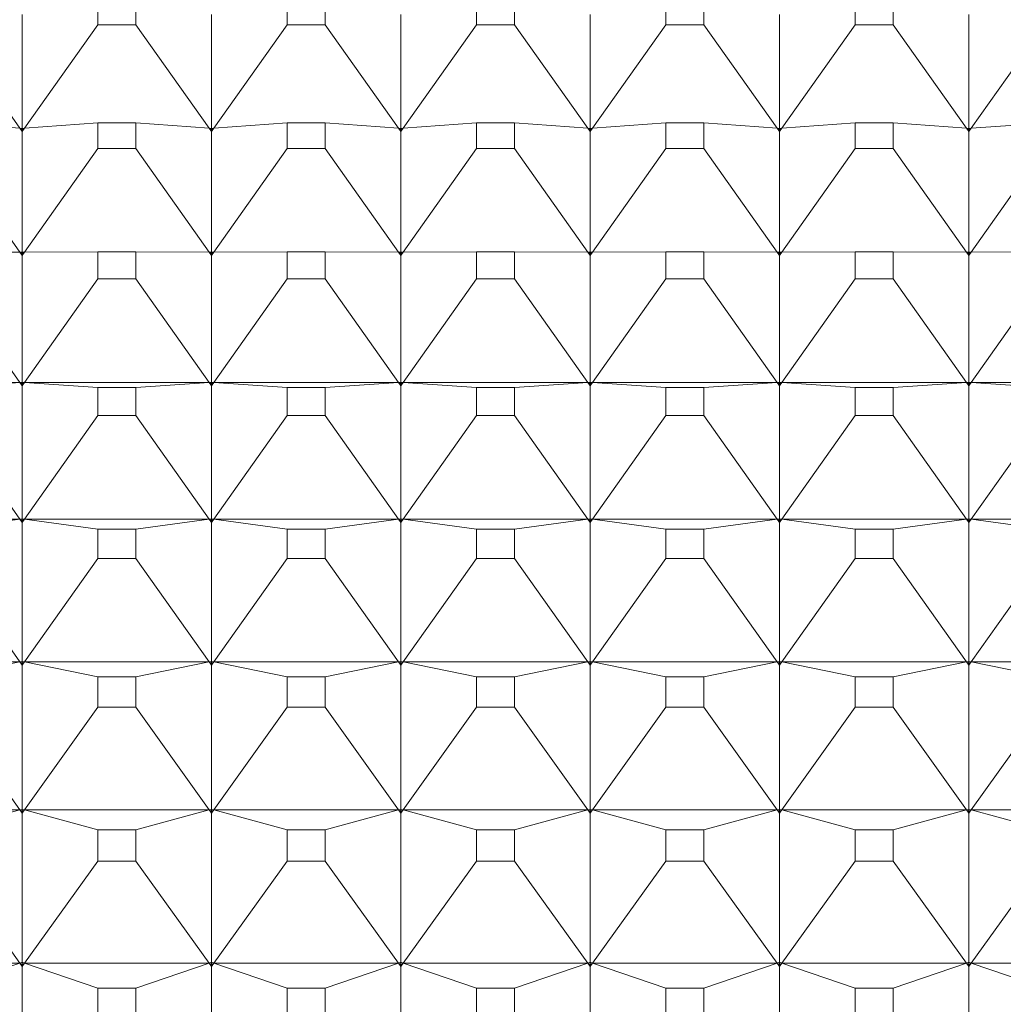
# Model space of a CAD drawing. Units: millimetres. Extents: x 230.1 to 320.1, y 71.9 to 165.3.
# Drawn here: x 246.7 to 247, y 86.9 to 87.2 of the extents above; entities that cross this region are included whole.
import ezdxf

# ---------------------------------------------------------------- set-up
doc = ezdxf.new("R2010")
doc.units = ezdxf.units.MM
doc.header["$PDSIZE"] = -1
doc.layers.add('COTAS', color=253, linetype='Continuous')
doc.layers.add('cuerpo', color=7, linetype='Continuous', lineweight=5)
doc.styles.add('ARIAL', font='arial.ttf')
doc.dimstyles.new('RS (E1.20)', dxfattribs={"dimtxt": 1.5, "dimasz": 0.7, "dimexe": 0.5, "dimexo": 1, "dimgap": 1, "dimtad": 0, "dimtih": 1, "dimtoh": 1, "dimdec": 0, "dimlfac": 20, "dimtxsty": 'ARIAL', "dimcen": 0, "dimclrd": 256, "dimclre": 256, "dimclrt": 256, "dimadec": 0, "dimazin": 0, "dimtfac": 1, "dimtdec": 0, "dimtofl": 0, "dimtmove": 0, "dimatfit": 3, "dimfxl": 1, "dimlwd": -1, "dimlwe": -1, "dimarcsym": 0})

# ---------------------------------------------------------------- blocks, each defined once
blk = doc.blocks.new('*D60')
at = {"layer": 'COTAS', "transparency": 16777216}
for p, q in [((247.69301, 139.53439), (239.92254, 139.53439)), ((240.42254, 138.83439), (240.42254, 119.66377)), ((240.42254, 87.11494), (240.42254, 108.98198)), ((247.30071, 86.41494), (239.92254, 86.41494))]:
    blk.add_line(p, q, dxfattribs=at)
for points in [[(240.30588, 138.83439), (240.53921, 138.83439), (240.42254, 139.53439)], [(240.30588, 87.11494), (240.53921, 87.11494), (240.42254, 86.41494)]]:
    blk.add_solid(points, dxfattribs=at)
at = {"layer": 'Defpoints', "color": 0, "transparency": 16777216}
for p in [(240.42254, 139.53439), (248.69301, 139.53439), (248.30071, 86.41494)]:
    blk.add_point(p, dxfattribs=at)
at = {"layer": 'COTAS', "transparency": 16777216, "insert": (240.42254, 114.32288), "char_height": 1.5, "attachment_point": 5, "rotation": 90, "style": 'ARIAL'}
blk.add_mtext('674-1307', dxfattribs=at)

msp = doc.modelspace()

# ---------------------------------------------------------------- linework, layer by layer
at = {"layer": 'cuerpo'}
for p, q in [((246.73253, 87.20693), (246.73253, 87.20057)), ((246.74257, 87.20057), (246.74257, 87.20693)), ((246.78253, 87.20693), (246.78253, 87.20057)), ((246.79257, 87.20057), (246.79257, 87.20693)), ((246.83253, 87.20693), (246.83253, 87.20057)), ((246.84257, 87.20057), (246.84257, 87.20693)), ((246.88253, 87.20693), (246.88253, 87.20057)), ((246.89257, 87.20057), (246.89257, 87.20693)), ((246.93253, 87.20693), (246.93253, 87.20057)), ((246.94257, 87.20057), (246.94257, 87.20693)), ((246.71255, 87.20332), (246.71255, 87.17325)), ((246.76255, 87.20332), (246.76255, 87.17325)), ((246.81255, 87.20332), (246.81255, 87.17325)), ((246.86255, 87.20332), (246.86255, 87.17325)), ((246.91255, 87.20332), (246.91255, 87.17325)), ((246.96255, 87.20332), (246.96255, 87.17325)), ((246.69257, 87.20057), (246.71194, 87.1733)), ((246.73253, 87.20057), (246.71316, 87.1733)), ((246.73253, 87.20057), (246.74257, 87.20057)), ((246.74257, 87.20057), (246.76194, 87.1733)), ((246.78253, 87.20057), (246.76316, 87.1733)), ((246.78253, 87.20057), (246.79257, 87.20057)), ((246.79257, 87.20057), (246.81194, 87.1733)), ((246.83253, 87.20057), (246.81316, 87.1733)), ((246.83253, 87.20057), (246.84257, 87.20057)), ((246.84257, 87.20057), (246.86194, 87.1733)), ((246.88253, 87.20057), (246.86316, 87.1733)), ((246.88253, 87.20057), (246.89257, 87.20057)), ((246.89257, 87.20057), (246.91194, 87.1733)), ((246.93253, 87.20057), (246.91316, 87.1733)), ((246.93253, 87.20057), (246.94257, 87.20057)), ((246.94257, 87.20057), (246.96194, 87.1733)), ((246.98253, 87.20057), (246.96316, 87.1733)), ((246.69257, 87.17467), (246.71194, 87.1733)), ((246.73253, 87.17467), (246.71316, 87.1733)), ((246.73253, 87.17467), (246.73253, 87.16794)), ((246.74257, 87.17467), (246.73253, 87.17467)), ((246.74257, 87.16794), (246.74257, 87.17467)), ((246.74257, 87.17467), (246.76194, 87.1733)), ((246.78253, 87.17467), (246.76316, 87.1733)), ((246.78253, 87.17467), (246.78253, 87.16794)), ((246.79257, 87.17467), (246.78253, 87.17467)), ((246.79257, 87.16794), (246.79257, 87.17467)), ((246.79257, 87.17467), (246.81194, 87.1733)), ((246.83253, 87.17467), (246.81316, 87.1733)), ((246.83253, 87.17467), (246.83253, 87.16794)), ((246.84257, 87.17467), (246.83253, 87.17467)), ((246.84257, 87.16794), (246.84257, 87.17467)), ((246.84257, 87.17467), (246.86194, 87.1733)), ((246.88253, 87.17467), (246.86316, 87.1733)), ((246.88253, 87.17467), (246.88253, 87.16794)), ((246.89257, 87.17467), (246.88253, 87.17467)), ((246.89257, 87.16794), (246.89257, 87.17467)), ((246.89257, 87.17467), (246.91194, 87.1733)), ((246.93253, 87.17467), (246.91316, 87.1733)), ((246.93253, 87.17467), (246.93253, 87.16794)), ((246.94257, 87.17467), (246.93253, 87.17467)), ((246.94257, 87.16794), (246.94257, 87.17467)), ((246.94257, 87.17467), (246.96194, 87.1733)), ((246.98253, 87.17467), (246.96316, 87.1733)), ((246.71194, 87.1733), (246.71255, 87.17239)), ((246.71194, 87.1733), (246.71255, 87.17244)), ((246.71255, 87.17283), (246.71194, 87.1733)), ((246.71194, 87.1733), (246.71255, 87.17325)), ((246.71255, 87.17239), (246.71316, 87.1733)), ((246.71316, 87.1733), (246.71255, 87.17244)), ((246.71316, 87.1733), (246.71255, 87.17283)), ((246.71316, 87.1733), (246.71255, 87.17325)), ((246.71255, 87.17325), (246.71255, 87.17283)), ((246.71255, 87.17283), (246.71255, 87.17244)), ((246.71255, 87.17239), (246.71255, 87.14057)), ((246.76194, 87.1733), (246.76255, 87.17239)), ((246.76194, 87.1733), (246.76255, 87.17244)), ((246.76255, 87.17283), (246.76194, 87.1733)), ((246.76194, 87.1733), (246.76255, 87.17325)), ((246.76255, 87.17239), (246.76316, 87.1733)), ((246.76316, 87.1733), (246.76255, 87.17244)), ((246.76316, 87.1733), (246.76255, 87.17283)), ((246.76316, 87.1733), (246.76255, 87.17325)), ((246.76255, 87.17325), (246.76255, 87.17283)), ((246.76255, 87.17283), (246.76255, 87.17244)), ((246.76255, 87.17239), (246.76255, 87.14057)), ((246.81194, 87.1733), (246.81255, 87.17239)), ((246.81194, 87.1733), (246.81255, 87.17244)), ((246.81255, 87.17283), (246.81194, 87.1733)), ((246.81194, 87.1733), (246.81255, 87.17325)), ((246.81255, 87.17239), (246.81316, 87.1733)), ((246.81316, 87.1733), (246.81255, 87.17244)), ((246.81316, 87.1733), (246.81255, 87.17283)), ((246.81316, 87.1733), (246.81255, 87.17325)), ((246.81255, 87.17325), (246.81255, 87.17283)), ((246.81255, 87.17283), (246.81255, 87.17244)), ((246.81255, 87.17239), (246.81255, 87.14057)), ((246.86194, 87.1733), (246.86255, 87.17239)), ((246.86194, 87.1733), (246.86255, 87.17244)), ((246.86255, 87.17283), (246.86194, 87.1733)), ((246.86194, 87.1733), (246.86255, 87.17325)), ((246.86255, 87.17239), (246.86316, 87.1733)), ((246.86316, 87.1733), (246.86255, 87.17244)), ((246.86316, 87.1733), (246.86255, 87.17283)), ((246.86316, 87.1733), (246.86255, 87.17325)), ((246.86255, 87.17325), (246.86255, 87.17283)), ((246.86255, 87.17283), (246.86255, 87.17244)), ((246.86255, 87.17239), (246.86255, 87.14057)), ((246.91194, 87.1733), (246.91255, 87.17239)), ((246.91194, 87.1733), (246.91255, 87.17244)), ((246.91255, 87.17283), (246.91194, 87.1733)), ((246.91194, 87.1733), (246.91255, 87.17325)), ((246.91255, 87.17239), (246.91316, 87.1733)), ((246.91316, 87.1733), (246.91255, 87.17244)), ((246.91316, 87.1733), (246.91255, 87.17283)), ((246.91316, 87.1733), (246.91255, 87.17325)), ((246.91255, 87.17325), (246.91255, 87.17283)), ((246.91255, 87.17283), (246.91255, 87.17244)), ((246.91255, 87.17239), (246.91255, 87.14057)), ((246.96194, 87.1733), (246.96255, 87.17239)), ((246.96194, 87.1733), (246.96255, 87.17244)), ((246.96255, 87.17283), (246.96194, 87.1733)), ((246.96194, 87.1733), (246.96255, 87.17325)), ((246.96255, 87.17239), (246.96316, 87.1733)), ((246.96316, 87.1733), (246.96255, 87.17244)), ((246.96316, 87.1733), (246.96255, 87.17283)), ((246.96316, 87.1733), (246.96255, 87.17325)), ((246.96255, 87.17325), (246.96255, 87.17283)), ((246.96255, 87.17283), (246.96255, 87.17244)), ((246.96255, 87.17239), (246.96255, 87.14057)), ((246.69257, 87.16794), (246.71194, 87.14057)), ((246.73253, 87.16794), (246.71316, 87.14057)), ((246.73253, 87.16794), (246.74257, 87.16794)), ((246.74257, 87.16794), (246.76194, 87.14057)), ((246.78253, 87.16794), (246.76316, 87.14057)), ((246.78253, 87.16794), (246.79257, 87.16794)), ((246.79257, 87.16794), (246.81194, 87.14057)), ((246.83253, 87.16794), (246.81316, 87.14057)), ((246.83253, 87.16794), (246.84257, 87.16794)), ((246.84257, 87.16794), (246.86194, 87.14057)), ((246.88253, 87.16794), (246.86316, 87.14057)), ((246.88253, 87.16794), (246.89257, 87.16794)), ((246.89257, 87.16794), (246.91194, 87.14057)), ((246.93253, 87.16794), (246.91316, 87.14057)), ((246.93253, 87.16794), (246.94257, 87.16794)), ((246.94257, 87.16794), (246.96194, 87.14057)), ((246.98253, 87.16794), (246.96316, 87.14057)), ((246.69257, 87.14061), (246.71194, 87.14057)), ((246.71194, 87.14057), (246.71255, 87.13966)), ((246.71194, 87.14057), (246.71255, 87.13971)), ((246.71255, 87.14013), (246.71194, 87.14057)), ((246.71194, 87.14057), (246.71255, 87.14057)), ((246.71255, 87.13966), (246.71316, 87.14057)), ((246.71316, 87.14057), (246.71255, 87.13971)), ((246.71316, 87.14057), (246.71255, 87.14013)), ((246.71255, 87.14057), (246.71255, 87.14013)), ((246.71316, 87.14057), (246.71255, 87.14057)), ((246.71255, 87.14013), (246.71255, 87.13971)), ((246.71255, 87.13966), (246.71255, 87.10617)), ((246.73253, 87.14061), (246.71316, 87.14057)), ((246.73253, 87.14061), (246.73253, 87.13353)), ((246.74257, 87.14061), (246.73253, 87.14061)), ((246.74257, 87.13353), (246.74257, 87.14061)), ((246.74257, 87.14061), (246.76194, 87.14057)), ((246.76194, 87.14057), (246.76255, 87.13966)), ((246.76194, 87.14057), (246.76255, 87.13971)), ((246.76255, 87.14013), (246.76194, 87.14057)), ((246.76194, 87.14057), (246.76255, 87.14057)), ((246.76255, 87.13966), (246.76316, 87.14057)), ((246.76316, 87.14057), (246.76255, 87.13971)), ((246.76316, 87.14057), (246.76255, 87.14013)), ((246.76255, 87.14057), (246.76255, 87.14013)), ((246.76316, 87.14057), (246.76255, 87.14057)), ((246.76255, 87.14013), (246.76255, 87.13971)), ((246.76255, 87.13966), (246.76255, 87.10617)), ((246.78253, 87.14061), (246.76316, 87.14057)), ((246.78253, 87.14061), (246.78253, 87.13353)), ((246.79257, 87.14061), (246.78253, 87.14061)), ((246.79257, 87.13353), (246.79257, 87.14061)), ((246.79257, 87.14061), (246.81194, 87.14057)), ((246.81194, 87.14057), (246.81255, 87.13966)), ((246.81194, 87.14057), (246.81255, 87.13971)), ((246.81255, 87.14013), (246.81194, 87.14057)), ((246.81194, 87.14057), (246.81255, 87.14057)), ((246.81255, 87.13966), (246.81316, 87.14057)), ((246.81316, 87.14057), (246.81255, 87.13971)), ((246.81316, 87.14057), (246.81255, 87.14013)), ((246.81255, 87.14057), (246.81255, 87.14013)), ((246.81316, 87.14057), (246.81255, 87.14057)), ((246.81255, 87.14013), (246.81255, 87.13971)), ((246.81255, 87.13966), (246.81255, 87.10617)), ((246.83253, 87.14061), (246.81316, 87.14057)), ((246.83253, 87.14061), (246.83253, 87.13353)), ((246.84257, 87.14061), (246.83253, 87.14061)), ((246.84257, 87.13353), (246.84257, 87.14061)), ((246.84257, 87.14061), (246.86194, 87.14057)), ((246.86194, 87.14057), (246.86255, 87.13966)), ((246.86194, 87.14057), (246.86255, 87.13971)), ((246.86255, 87.14013), (246.86194, 87.14057)), ((246.86194, 87.14057), (246.86255, 87.14057)), ((246.86255, 87.13966), (246.86316, 87.14057)), ((246.86316, 87.14057), (246.86255, 87.13971)), ((246.86316, 87.14057), (246.86255, 87.14013)), ((246.86255, 87.14057), (246.86255, 87.14013)), ((246.86316, 87.14057), (246.86255, 87.14057)), ((246.86255, 87.14013), (246.86255, 87.13971)), ((246.86255, 87.13966), (246.86255, 87.10617)), ((246.88253, 87.14061), (246.86316, 87.14057)), ((246.88253, 87.14061), (246.88253, 87.13353)), ((246.89257, 87.14061), (246.88253, 87.14061)), ((246.89257, 87.13353), (246.89257, 87.14061)), ((246.89257, 87.14061), (246.91194, 87.14057)), ((246.91194, 87.14057), (246.91255, 87.13966)), ((246.91194, 87.14057), (246.91255, 87.13971)), ((246.91255, 87.14013), (246.91194, 87.14057)), ((246.91194, 87.14057), (246.91255, 87.14057)), ((246.91255, 87.13966), (246.91316, 87.14057)), ((246.91316, 87.14057), (246.91255, 87.13971)), ((246.91316, 87.14057), (246.91255, 87.14013)), ((246.91255, 87.14057), (246.91255, 87.14013)), ((246.91316, 87.14057), (246.91255, 87.14057)), ((246.91255, 87.14013), (246.91255, 87.13971)), ((246.91255, 87.13966), (246.91255, 87.10617)), ((246.93253, 87.14061), (246.91316, 87.14057)), ((246.93253, 87.14061), (246.93253, 87.13353)), ((246.94257, 87.14061), (246.93253, 87.14061)), ((246.94257, 87.13353), (246.94257, 87.14061)), ((246.94257, 87.14061), (246.96194, 87.14057)), ((246.96194, 87.14057), (246.96255, 87.13966)), ((246.96194, 87.14057), (246.96255, 87.13971)), ((246.96255, 87.14013), (246.96194, 87.14057)), ((246.96194, 87.14057), (246.96255, 87.14057)), ((246.96255, 87.13966), (246.96316, 87.14057)), ((246.96316, 87.14057), (246.96255, 87.13971)), ((246.96316, 87.14057), (246.96255, 87.14013)), ((246.96255, 87.14057), (246.96255, 87.14013)), ((246.96316, 87.14057), (246.96255, 87.14057)), ((246.96255, 87.14013), (246.96255, 87.13971)), ((246.96255, 87.13966), (246.96255, 87.10617)), ((246.98253, 87.14061), (246.96316, 87.14057)), ((246.69257, 87.13353), (246.71194, 87.10612)), ((246.73253, 87.13353), (246.71316, 87.10612)), ((246.73253, 87.13353), (246.74257, 87.13353)), ((246.74257, 87.13353), (246.76194, 87.10612)), ((246.78253, 87.13353), (246.76316, 87.10612)), ((246.78253, 87.13353), (246.79257, 87.13353)), ((246.79257, 87.13353), (246.81194, 87.10612)), ((246.83253, 87.13353), (246.81316, 87.10612)), ((246.83253, 87.13353), (246.84257, 87.13353)), ((246.84257, 87.13353), (246.86194, 87.10612)), ((246.88253, 87.13353), (246.86316, 87.10612)), ((246.88253, 87.13353), (246.89257, 87.13353)), ((246.89257, 87.13353), (246.91194, 87.10612)), ((246.93253, 87.13353), (246.91316, 87.10612)), ((246.93253, 87.13353), (246.94257, 87.13353)), ((246.94257, 87.13353), (246.96194, 87.10612)), ((246.98253, 87.13353), (246.96316, 87.10612)), ((246.66316, 87.10612), (246.71194, 87.10612)), ((246.69257, 87.10483), (246.71194, 87.10612)), ((246.71194, 87.10612), (246.71255, 87.10617)), ((246.71194, 87.10612), (246.71255, 87.10616)), ((246.71194, 87.10612), (246.71255, 87.10521)), ((246.71194, 87.10612), (246.71255, 87.10526)), ((246.71255, 87.1057), (246.71194, 87.10612)), ((246.71255, 87.10617), (246.71316, 87.10612)), ((246.71255, 87.10616), (246.71255, 87.1057)), ((246.71316, 87.10612), (246.71255, 87.10616)), ((246.71255, 87.10521), (246.71316, 87.10612)), ((246.71316, 87.10612), (246.71255, 87.10526)), ((246.71316, 87.10612), (246.71255, 87.1057)), ((246.71255, 87.1057), (246.71255, 87.10526)), ((246.71255, 87.10521), (246.71255, 87.07012)), ((246.73253, 87.10483), (246.71316, 87.10612)), ((246.71316, 87.10612), (246.76194, 87.10612)), ((246.73253, 87.10483), (246.73253, 87.0974)), ((246.74257, 87.10483), (246.73253, 87.10483)), ((246.74257, 87.10483), (246.76194, 87.10612)), ((246.74257, 87.0974), (246.74257, 87.10483)), ((246.76194, 87.10612), (246.76255, 87.10617)), ((246.76194, 87.10612), (246.76255, 87.10616)), ((246.76194, 87.10612), (246.76255, 87.10521)), ((246.76194, 87.10612), (246.76255, 87.10526)), ((246.76255, 87.1057), (246.76194, 87.10612)), ((246.76255, 87.10617), (246.76316, 87.10612)), ((246.76255, 87.10616), (246.76255, 87.1057)), ((246.76316, 87.10612), (246.76255, 87.10616)), ((246.76255, 87.10521), (246.76316, 87.10612)), ((246.76316, 87.10612), (246.76255, 87.10526)), ((246.76316, 87.10612), (246.76255, 87.1057)), ((246.76255, 87.1057), (246.76255, 87.10526)), ((246.76255, 87.10521), (246.76255, 87.07012)), ((246.78253, 87.10483), (246.76316, 87.10612)), ((246.76316, 87.10612), (246.81194, 87.10612)), ((246.78253, 87.10483), (246.78253, 87.0974)), ((246.79257, 87.10483), (246.78253, 87.10483)), ((246.79257, 87.10483), (246.81194, 87.10612)), ((246.79257, 87.0974), (246.79257, 87.10483)), ((246.81194, 87.10612), (246.81255, 87.10617)), ((246.81194, 87.10612), (246.81255, 87.10616)), ((246.81194, 87.10612), (246.81255, 87.10521)), ((246.81194, 87.10612), (246.81255, 87.10526)), ((246.81255, 87.1057), (246.81194, 87.10612)), ((246.81255, 87.10617), (246.81316, 87.10612)), ((246.81255, 87.10616), (246.81255, 87.1057)), ((246.81316, 87.10612), (246.81255, 87.10616)), ((246.81255, 87.10521), (246.81316, 87.10612)), ((246.81316, 87.10612), (246.81255, 87.10526)), ((246.81316, 87.10612), (246.81255, 87.1057)), ((246.81255, 87.1057), (246.81255, 87.10526)), ((246.81255, 87.10521), (246.81255, 87.07012)), ((246.83253, 87.10483), (246.81316, 87.10612)), ((246.81316, 87.10612), (246.86194, 87.10612)), ((246.83253, 87.10483), (246.83253, 87.0974)), ((246.84257, 87.10483), (246.83253, 87.10483)), ((246.84257, 87.10483), (246.86194, 87.10612)), ((246.84257, 87.0974), (246.84257, 87.10483)), ((246.86194, 87.10612), (246.86255, 87.10617)), ((246.86194, 87.10612), (246.86255, 87.10616)), ((246.86194, 87.10612), (246.86255, 87.10521)), ((246.86194, 87.10612), (246.86255, 87.10526)), ((246.86255, 87.1057), (246.86194, 87.10612)), ((246.86255, 87.10617), (246.86316, 87.10612)), ((246.86255, 87.10616), (246.86255, 87.1057)), ((246.86316, 87.10612), (246.86255, 87.10616)), ((246.86255, 87.10521), (246.86316, 87.10612)), ((246.86316, 87.10612), (246.86255, 87.10526)), ((246.86316, 87.10612), (246.86255, 87.1057)), ((246.86255, 87.1057), (246.86255, 87.10526)), ((246.86255, 87.10521), (246.86255, 87.07012)), ((246.88253, 87.10483), (246.86316, 87.10612)), ((246.86316, 87.10612), (246.91194, 87.10612)), ((246.88253, 87.10483), (246.88253, 87.0974)), ((246.89257, 87.10483), (246.88253, 87.10483)), ((246.89257, 87.10483), (246.91194, 87.10612)), ((246.89257, 87.0974), (246.89257, 87.10483)), ((246.91194, 87.10612), (246.91255, 87.10617)), ((246.91194, 87.10612), (246.91255, 87.10616)), ((246.91194, 87.10612), (246.91255, 87.10521)), ((246.91194, 87.10612), (246.91255, 87.10526)), ((246.91255, 87.1057), (246.91194, 87.10612)), ((246.91255, 87.10617), (246.91316, 87.10612)), ((246.91255, 87.10616), (246.91255, 87.1057)), ((246.91316, 87.10612), (246.91255, 87.10616)), ((246.91255, 87.10521), (246.91316, 87.10612)), ((246.91316, 87.10612), (246.91255, 87.10526)), ((246.91316, 87.10612), (246.91255, 87.1057)), ((246.91255, 87.1057), (246.91255, 87.10526)), ((246.91255, 87.10521), (246.91255, 87.07012)), ((246.93253, 87.10483), (246.91316, 87.10612)), ((246.91316, 87.10612), (246.96194, 87.10612)), ((246.93253, 87.10483), (246.93253, 87.0974)), ((246.94257, 87.10483), (246.93253, 87.10483)), ((246.94257, 87.10483), (246.96194, 87.10612)), ((246.94257, 87.0974), (246.94257, 87.10483)), ((246.96194, 87.10612), (246.96255, 87.10617)), ((246.96194, 87.10612), (246.96255, 87.10616)), ((246.96194, 87.10612), (246.96255, 87.10521)), ((246.96194, 87.10612), (246.96255, 87.10526)), ((246.96255, 87.1057), (246.96194, 87.10612)), ((246.96255, 87.10617), (246.96316, 87.10612)), ((246.96255, 87.10616), (246.96255, 87.1057)), ((246.96316, 87.10612), (246.96255, 87.10616)), ((246.96255, 87.10521), (246.96316, 87.10612)), ((246.96316, 87.10612), (246.96255, 87.10526)), ((246.96316, 87.10612), (246.96255, 87.1057)), ((246.96255, 87.1057), (246.96255, 87.10526)), ((246.96255, 87.10521), (246.96255, 87.07012)), ((246.98253, 87.10483), (246.96316, 87.10612)), ((246.96316, 87.10612), (247.01194, 87.10612)), ((246.69257, 87.0974), (246.71194, 87.07003)), ((246.73253, 87.0974), (246.71316, 87.07003)), ((246.73253, 87.0974), (246.74257, 87.0974)), ((246.74257, 87.0974), (246.76194, 87.07003)), ((246.78253, 87.0974), (246.76316, 87.07003)), ((246.78253, 87.0974), (246.79257, 87.0974)), ((246.79257, 87.0974), (246.81194, 87.07003)), ((246.83253, 87.0974), (246.81316, 87.07003)), ((246.83253, 87.0974), (246.84257, 87.0974)), ((246.84257, 87.0974), (246.86194, 87.07003)), ((246.88253, 87.0974), (246.86316, 87.07003)), ((246.88253, 87.0974), (246.89257, 87.0974)), ((246.89257, 87.0974), (246.91194, 87.07003)), ((246.93253, 87.0974), (246.91316, 87.07003)), ((246.93253, 87.0974), (246.94257, 87.0974)), ((246.94257, 87.0974), (246.96194, 87.07003)), ((246.98253, 87.0974), (246.96316, 87.07003)), ((246.66316, 87.07003), (246.71194, 87.07003)), ((246.69257, 87.06741), (246.71194, 87.07003)), ((246.71194, 87.07003), (246.71255, 87.07012)), ((246.71194, 87.07003), (246.71255, 87.07012)), ((246.71194, 87.07003), (246.71255, 87.06912)), ((246.71194, 87.07003), (246.71255, 87.06917)), ((246.71255, 87.06963), (246.71194, 87.07003)), ((246.71255, 87.07012), (246.71316, 87.07003)), ((246.71255, 87.07012), (246.71255, 87.06963)), ((246.71316, 87.07003), (246.71255, 87.07012)), ((246.71255, 87.06912), (246.71316, 87.07003)), ((246.71316, 87.07003), (246.71255, 87.06917)), ((246.71316, 87.07003), (246.71255, 87.06963)), ((246.71255, 87.06963), (246.71255, 87.06917)), ((246.71255, 87.06912), (246.71255, 87.03252)), ((246.73253, 87.06741), (246.71316, 87.07003)), ((246.71316, 87.07003), (246.76194, 87.07003)), ((246.74257, 87.06741), (246.76194, 87.07003)), ((246.76194, 87.07003), (246.76255, 87.07012)), ((246.76194, 87.07003), (246.76255, 87.07012)), ((246.76194, 87.07003), (246.76255, 87.06912)), ((246.76194, 87.07003), (246.76255, 87.06917)), ((246.76255, 87.06963), (246.76194, 87.07003)), ((246.76255, 87.07012), (246.76316, 87.07003)), ((246.76255, 87.07012), (246.76255, 87.06963)), ((246.76316, 87.07003), (246.76255, 87.07012)), ((246.76255, 87.06912), (246.76316, 87.07003)), ((246.76316, 87.07003), (246.76255, 87.06917)), ((246.76316, 87.07003), (246.76255, 87.06963)), ((246.76255, 87.06963), (246.76255, 87.06917)), ((246.76255, 87.06912), (246.76255, 87.03252)), ((246.78253, 87.06741), (246.76316, 87.07003)), ((246.76316, 87.07003), (246.81194, 87.07003)), ((246.79257, 87.06741), (246.81194, 87.07003)), ((246.81194, 87.07003), (246.81255, 87.07012)), ((246.81194, 87.07003), (246.81255, 87.07012)), ((246.81194, 87.07003), (246.81255, 87.06912)), ((246.81194, 87.07003), (246.81255, 87.06917)), ((246.81255, 87.06963), (246.81194, 87.07003)), ((246.81255, 87.07012), (246.81316, 87.07003)), ((246.81255, 87.07012), (246.81255, 87.06963)), ((246.81316, 87.07003), (246.81255, 87.07012)), ((246.81255, 87.06912), (246.81316, 87.07003)), ((246.81316, 87.07003), (246.81255, 87.06917)), ((246.81316, 87.07003), (246.81255, 87.06963)), ((246.81255, 87.06963), (246.81255, 87.06917)), ((246.81255, 87.06912), (246.81255, 87.03252)), ((246.83253, 87.06741), (246.81316, 87.07003)), ((246.81316, 87.07003), (246.86194, 87.07003)), ((246.84257, 87.06741), (246.86194, 87.07003)), ((246.86194, 87.07003), (246.86255, 87.07012)), ((246.86194, 87.07003), (246.86255, 87.07012)), ((246.86194, 87.07003), (246.86255, 87.06912)), ((246.86194, 87.07003), (246.86255, 87.06917)), ((246.86255, 87.06963), (246.86194, 87.07003)), ((246.86255, 87.07012), (246.86316, 87.07003)), ((246.86255, 87.07012), (246.86255, 87.06963)), ((246.86316, 87.07003), (246.86255, 87.07012)), ((246.86255, 87.06912), (246.86316, 87.07003)), ((246.86316, 87.07003), (246.86255, 87.06917)), ((246.86316, 87.07003), (246.86255, 87.06963)), ((246.86255, 87.06963), (246.86255, 87.06917)), ((246.86255, 87.06912), (246.86255, 87.03252)), ((246.88253, 87.06741), (246.86316, 87.07003)), ((246.86316, 87.07003), (246.91194, 87.07003)), ((246.89257, 87.06741), (246.91194, 87.07003)), ((246.91194, 87.07003), (246.91255, 87.07012)), ((246.91194, 87.07003), (246.91255, 87.07012)), ((246.91194, 87.07003), (246.91255, 87.06912)), ((246.91194, 87.07003), (246.91255, 87.06917)), ((246.91255, 87.06963), (246.91194, 87.07003)), ((246.91255, 87.07012), (246.91316, 87.07003)), ((246.91255, 87.07012), (246.91255, 87.06963)), ((246.91316, 87.07003), (246.91255, 87.07012)), ((246.91255, 87.06912), (246.91316, 87.07003)), ((246.91316, 87.07003), (246.91255, 87.06917)), ((246.91316, 87.07003), (246.91255, 87.06963)), ((246.91255, 87.06963), (246.91255, 87.06917)), ((246.91255, 87.06912), (246.91255, 87.03252)), ((246.93253, 87.06741), (246.91316, 87.07003)), ((246.91316, 87.07003), (246.96194, 87.07003)), ((246.94257, 87.06741), (246.96194, 87.07003)), ((246.96194, 87.07003), (246.96255, 87.07012)), ((246.96194, 87.07003), (246.96255, 87.07012)), ((246.96194, 87.07003), (246.96255, 87.06912)), ((246.96194, 87.07003), (246.96255, 87.06917)), ((246.96255, 87.06963), (246.96194, 87.07003)), ((246.96255, 87.07012), (246.96316, 87.07003)), ((246.96255, 87.07012), (246.96255, 87.06963)), ((246.96316, 87.07003), (246.96255, 87.07012)), ((246.96255, 87.06912), (246.96316, 87.07003)), ((246.96316, 87.07003), (246.96255, 87.06917)), ((246.96316, 87.07003), (246.96255, 87.06963)), ((246.96255, 87.06963), (246.96255, 87.06917)), ((246.96255, 87.06912), (246.96255, 87.03252)), ((246.98253, 87.06741), (246.96316, 87.07003)), ((246.96316, 87.07003), (247.01194, 87.07003)), ((246.73253, 87.06741), (246.73253, 87.05966)), ((246.74257, 87.06741), (246.73253, 87.06741)), ((246.74257, 87.05966), (246.74257, 87.06741)), ((246.78253, 87.06741), (246.78253, 87.05966)), ((246.79257, 87.06741), (246.78253, 87.06741)), ((246.79257, 87.05966), (246.79257, 87.06741)), ((246.83253, 87.06741), (246.83253, 87.05966)), ((246.84257, 87.06741), (246.83253, 87.06741)), ((246.84257, 87.05966), (246.84257, 87.06741)), ((246.88253, 87.06741), (246.88253, 87.05966)), ((246.89257, 87.06741), (246.88253, 87.06741)), ((246.89257, 87.05966), (246.89257, 87.06741)), ((246.93253, 87.06741), (246.93253, 87.05966)), ((246.94257, 87.06741), (246.93253, 87.06741)), ((246.94257, 87.05966), (246.94257, 87.06741)), ((246.69257, 87.05966), (246.71194, 87.03239)), ((246.73253, 87.05966), (246.71316, 87.03239)), ((246.73253, 87.05966), (246.74257, 87.05966)), ((246.74257, 87.05966), (246.76194, 87.03239)), ((246.78253, 87.05966), (246.76316, 87.03239)), ((246.78253, 87.05966), (246.79257, 87.05966)), ((246.79257, 87.05966), (246.81194, 87.03239)), ((246.83253, 87.05966), (246.81316, 87.03239)), ((246.83253, 87.05966), (246.84257, 87.05966)), ((246.84257, 87.05966), (246.86194, 87.03239)), ((246.88253, 87.05966), (246.86316, 87.03239)), ((246.88253, 87.05966), (246.89257, 87.05966)), ((246.89257, 87.05966), (246.91194, 87.03239)), ((246.93253, 87.05966), (246.91316, 87.03239)), ((246.93253, 87.05966), (246.94257, 87.05966)), ((246.94257, 87.05966), (246.96194, 87.03239)), ((246.98253, 87.05966), (246.96316, 87.03239)), ((246.66316, 87.03239), (246.71194, 87.03239)), ((246.69257, 87.02843), (246.71194, 87.03239)), ((246.71194, 87.03239), (246.71255, 87.03252)), ((246.71194, 87.03239), (246.71255, 87.03251)), ((246.71194, 87.03239), (246.71255, 87.03148)), ((246.71194, 87.03239), (246.71255, 87.03153)), ((246.71255, 87.03201), (246.71194, 87.03239)), ((246.71255, 87.03252), (246.71316, 87.03239)), ((246.71255, 87.03251), (246.71255, 87.03201)), ((246.71316, 87.03239), (246.71255, 87.03251)), ((246.71255, 87.03148), (246.71316, 87.03239)), ((246.71316, 87.03239), (246.71255, 87.03153)), ((246.71316, 87.03239), (246.71255, 87.03201)), ((246.71255, 87.03201), (246.71255, 87.03153)), ((246.71255, 87.03148), (246.71255, 86.99345)), ((246.73253, 87.02843), (246.71316, 87.03239)), ((246.71316, 87.03239), (246.76194, 87.03239)), ((246.74257, 87.02843), (246.76194, 87.03239)), ((246.76194, 87.03239), (246.76255, 87.03252)), ((246.76194, 87.03239), (246.76255, 87.03251)), ((246.76194, 87.03239), (246.76255, 87.03148)), ((246.76194, 87.03239), (246.76255, 87.03153)), ((246.76255, 87.03201), (246.76194, 87.03239)), ((246.76255, 87.03252), (246.76316, 87.03239)), ((246.76255, 87.03251), (246.76255, 87.03201)), ((246.76316, 87.03239), (246.76255, 87.03251)), ((246.76255, 87.03148), (246.76316, 87.03239)), ((246.76316, 87.03239), (246.76255, 87.03153)), ((246.76316, 87.03239), (246.76255, 87.03201)), ((246.76255, 87.03201), (246.76255, 87.03153)), ((246.76255, 87.03148), (246.76255, 86.99345)), ((246.78253, 87.02843), (246.76316, 87.03239)), ((246.76316, 87.03239), (246.81194, 87.03239)), ((246.79257, 87.02843), (246.81194, 87.03239)), ((246.81194, 87.03239), (246.81255, 87.03252)), ((246.81194, 87.03239), (246.81255, 87.03251)), ((246.81194, 87.03239), (246.81255, 87.03148)), ((246.81194, 87.03239), (246.81255, 87.03153)), ((246.81255, 87.03201), (246.81194, 87.03239)), ((246.81255, 87.03252), (246.81316, 87.03239)), ((246.81255, 87.03251), (246.81255, 87.03201)), ((246.81316, 87.03239), (246.81255, 87.03251)), ((246.81255, 87.03148), (246.81316, 87.03239)), ((246.81316, 87.03239), (246.81255, 87.03153)), ((246.81316, 87.03239), (246.81255, 87.03201)), ((246.81255, 87.03201), (246.81255, 87.03153)), ((246.81255, 87.03148), (246.81255, 86.99345)), ((246.83253, 87.02843), (246.81316, 87.03239)), ((246.81316, 87.03239), (246.86194, 87.03239)), ((246.84257, 87.02843), (246.86194, 87.03239)), ((246.86194, 87.03239), (246.86255, 87.03252)), ((246.86194, 87.03239), (246.86255, 87.03251)), ((246.86194, 87.03239), (246.86255, 87.03148)), ((246.86194, 87.03239), (246.86255, 87.03153)), ((246.86255, 87.03201), (246.86194, 87.03239)), ((246.86255, 87.03252), (246.86316, 87.03239)), ((246.86255, 87.03251), (246.86255, 87.03201)), ((246.86316, 87.03239), (246.86255, 87.03251)), ((246.86255, 87.03148), (246.86316, 87.03239)), ((246.86316, 87.03239), (246.86255, 87.03153)), ((246.86316, 87.03239), (246.86255, 87.03201)), ((246.86255, 87.03201), (246.86255, 87.03153)), ((246.86255, 87.03148), (246.86255, 86.99345)), ((246.88253, 87.02843), (246.86316, 87.03239)), ((246.86316, 87.03239), (246.91194, 87.03239)), ((246.89257, 87.02843), (246.91194, 87.03239)), ((246.91194, 87.03239), (246.91255, 87.03252)), ((246.91194, 87.03239), (246.91255, 87.03251)), ((246.91194, 87.03239), (246.91255, 87.03148)), ((246.91194, 87.03239), (246.91255, 87.03153)), ((246.91255, 87.03201), (246.91194, 87.03239)), ((246.91255, 87.03252), (246.91316, 87.03239)), ((246.91255, 87.03251), (246.91255, 87.03201)), ((246.91316, 87.03239), (246.91255, 87.03251)), ((246.91255, 87.03148), (246.91316, 87.03239)), ((246.91316, 87.03239), (246.91255, 87.03153)), ((246.91316, 87.03239), (246.91255, 87.03201)), ((246.91255, 87.03201), (246.91255, 87.03153)), ((246.91255, 87.03148), (246.91255, 86.99345)), ((246.93253, 87.02843), (246.91316, 87.03239)), ((246.91316, 87.03239), (246.96194, 87.03239)), ((246.94257, 87.02843), (246.96194, 87.03239)), ((246.96194, 87.03239), (246.96255, 87.03252)), ((246.96194, 87.03239), (246.96255, 87.03251)), ((246.96194, 87.03239), (246.96255, 87.03148)), ((246.96194, 87.03239), (246.96255, 87.03153)), ((246.96255, 87.03201), (246.96194, 87.03239)), ((246.96255, 87.03252), (246.96316, 87.03239)), ((246.96255, 87.03251), (246.96255, 87.03201)), ((246.96316, 87.03239), (246.96255, 87.03251)), ((246.96255, 87.03148), (246.96316, 87.03239)), ((246.96316, 87.03239), (246.96255, 87.03153)), ((246.96316, 87.03239), (246.96255, 87.03201)), ((246.96255, 87.03201), (246.96255, 87.03153)), ((246.96255, 87.03148), (246.96255, 86.99345)), ((246.98253, 87.02843), (246.96316, 87.03239)), ((246.96316, 87.03239), (247.01194, 87.03239)), ((246.73253, 87.02843), (246.73253, 87.02039)), ((246.74257, 87.02843), (246.73253, 87.02843)), ((246.74257, 87.02039), (246.74257, 87.02843)), ((246.78253, 87.02843), (246.78253, 87.02039)), ((246.79257, 87.02843), (246.78253, 87.02843)), ((246.79257, 87.02039), (246.79257, 87.02843)), ((246.83253, 87.02843), (246.83253, 87.02039)), ((246.84257, 87.02843), (246.83253, 87.02843)), ((246.84257, 87.02039), (246.84257, 87.02843)), ((246.88253, 87.02843), (246.88253, 87.02039)), ((246.89257, 87.02843), (246.88253, 87.02843)), ((246.89257, 87.02039), (246.89257, 87.02843)), ((246.93253, 87.02843), (246.93253, 87.02039)), ((246.94257, 87.02843), (246.93253, 87.02843)), ((246.94257, 87.02039), (246.94257, 87.02843)), ((246.69257, 87.02039), (246.71194, 86.99328)), ((246.73253, 87.02039), (246.71316, 86.99328)), ((246.73253, 87.02039), (246.74257, 87.02039)), ((246.74257, 87.02039), (246.76194, 86.99328)), ((246.78253, 87.02039), (246.76316, 86.99328)), ((246.78253, 87.02039), (246.79257, 87.02039)), ((246.79257, 87.02039), (246.81194, 86.99328)), ((246.83253, 87.02039), (246.81316, 86.99328)), ((246.83253, 87.02039), (246.84257, 87.02039)), ((246.84257, 87.02039), (246.86194, 86.99328)), ((246.88253, 87.02039), (246.86316, 86.99328)), ((246.88253, 87.02039), (246.89257, 87.02039)), ((246.89257, 87.02039), (246.91194, 86.99328)), ((246.93253, 87.02039), (246.91316, 86.99328)), ((246.93253, 87.02039), (246.94257, 87.02039)), ((246.94257, 87.02039), (246.96194, 86.99328)), ((246.98253, 87.02039), (246.96316, 86.99328)), ((246.66316, 86.99328), (246.71194, 86.99328)), ((246.69257, 86.98801), (246.71194, 86.99328)), ((246.71194, 86.99328), (246.71255, 86.99345)), ((246.71194, 86.99328), (246.71255, 86.99344)), ((246.71194, 86.99328), (246.71255, 86.99238)), ((246.71194, 86.99328), (246.71255, 86.99242)), ((246.71255, 86.99292), (246.71194, 86.99328)), ((246.71255, 86.99345), (246.71316, 86.99328)), ((246.71255, 86.99344), (246.71255, 86.99292)), ((246.71316, 86.99328), (246.71255, 86.99344)), ((246.71255, 86.99238), (246.71316, 86.99328)), ((246.71316, 86.99328), (246.71255, 86.99242)), ((246.71316, 86.99328), (246.71255, 86.99292)), ((246.71255, 86.99292), (246.71255, 86.99242)), ((246.73253, 86.98801), (246.71316, 86.99328)), ((246.71316, 86.99328), (246.76194, 86.99328)), ((246.74257, 86.98801), (246.76194, 86.99328)), ((246.76194, 86.99328), (246.76255, 86.99345)), ((246.76194, 86.99328), (246.76255, 86.99344)), ((246.76194, 86.99328), (246.76255, 86.99238)), ((246.76194, 86.99328), (246.76255, 86.99242)), ((246.76255, 86.99292), (246.76194, 86.99328)), ((246.76255, 86.99345), (246.76316, 86.99328)), ((246.76255, 86.99344), (246.76255, 86.99292)), ((246.76316, 86.99328), (246.76255, 86.99344)), ((246.76255, 86.99238), (246.76316, 86.99328)), ((246.76316, 86.99328), (246.76255, 86.99242)), ((246.76316, 86.99328), (246.76255, 86.99292)), ((246.76255, 86.99292), (246.76255, 86.99242)), ((246.78253, 86.98801), (246.76316, 86.99328)), ((246.76316, 86.99328), (246.81194, 86.99328)), ((246.79257, 86.98801), (246.81194, 86.99328)), ((246.81194, 86.99328), (246.81255, 86.99345)), ((246.81194, 86.99328), (246.81255, 86.99344)), ((246.81194, 86.99328), (246.81255, 86.99238)), ((246.81194, 86.99328), (246.81255, 86.99242)), ((246.81255, 86.99292), (246.81194, 86.99328)), ((246.81255, 86.99345), (246.81316, 86.99328)), ((246.81255, 86.99344), (246.81255, 86.99292)), ((246.81316, 86.99328), (246.81255, 86.99344)), ((246.81255, 86.99238), (246.81316, 86.99328)), ((246.81316, 86.99328), (246.81255, 86.99242)), ((246.81316, 86.99328), (246.81255, 86.99292)), ((246.81255, 86.99292), (246.81255, 86.99242)), ((246.83253, 86.98801), (246.81316, 86.99328)), ((246.81316, 86.99328), (246.86194, 86.99328)), ((246.84257, 86.98801), (246.86194, 86.99328)), ((246.86194, 86.99328), (246.86255, 86.99345)), ((246.86194, 86.99328), (246.86255, 86.99344)), ((246.86194, 86.99328), (246.86255, 86.99238)), ((246.86194, 86.99328), (246.86255, 86.99242)), ((246.86255, 86.99292), (246.86194, 86.99328)), ((246.86255, 86.99345), (246.86316, 86.99328)), ((246.86255, 86.99344), (246.86255, 86.99292)), ((246.86316, 86.99328), (246.86255, 86.99344)), ((246.86255, 86.99238), (246.86316, 86.99328)), ((246.86316, 86.99328), (246.86255, 86.99242)), ((246.86316, 86.99328), (246.86255, 86.99292)), ((246.86255, 86.99292), (246.86255, 86.99242)), ((246.88253, 86.98801), (246.86316, 86.99328)), ((246.86316, 86.99328), (246.91194, 86.99328)), ((246.89257, 86.98801), (246.91194, 86.99328)), ((246.91194, 86.99328), (246.91255, 86.99345)), ((246.91194, 86.99328), (246.91255, 86.99344)), ((246.91194, 86.99328), (246.91255, 86.99238)), ((246.91194, 86.99328), (246.91255, 86.99242)), ((246.91255, 86.99292), (246.91194, 86.99328)), ((246.91255, 86.99345), (246.91316, 86.99328)), ((246.91255, 86.99344), (246.91255, 86.99292)), ((246.91316, 86.99328), (246.91255, 86.99344)), ((246.91255, 86.99238), (246.91316, 86.99328)), ((246.91316, 86.99328), (246.91255, 86.99242)), ((246.91316, 86.99328), (246.91255, 86.99292)), ((246.91255, 86.99292), (246.91255, 86.99242)), ((246.93253, 86.98801), (246.91316, 86.99328)), ((246.91316, 86.99328), (246.96194, 86.99328)), ((246.94257, 86.98801), (246.96194, 86.99328)), ((246.96194, 86.99328), (246.96255, 86.99345)), ((246.96194, 86.99328), (246.96255, 86.99344)), ((246.96194, 86.99328), (246.96255, 86.99238)), ((246.96194, 86.99328), (246.96255, 86.99242)), ((246.96255, 86.99292), (246.96194, 86.99328)), ((246.96255, 86.99345), (246.96316, 86.99328)), ((246.96255, 86.99344), (246.96255, 86.99292)), ((246.96316, 86.99328), (246.96255, 86.99344)), ((246.96255, 86.99238), (246.96316, 86.99328)), ((246.96316, 86.99328), (246.96255, 86.99242)), ((246.96316, 86.99328), (246.96255, 86.99292)), ((246.96255, 86.99292), (246.96255, 86.99242)), ((246.98253, 86.98801), (246.96316, 86.99328)), ((246.96316, 86.99328), (247.01194, 86.99328)), ((246.71255, 86.99238), (246.71255, 86.95301)), ((246.76255, 86.99238), (246.76255, 86.95301)), ((246.81255, 86.99238), (246.81255, 86.95301)), ((246.86255, 86.99238), (246.86255, 86.95301)), ((246.91255, 86.99238), (246.91255, 86.95301)), ((246.96255, 86.99238), (246.96255, 86.95301)), ((246.73253, 86.98801), (246.73253, 86.97968)), ((246.74257, 86.98801), (246.73253, 86.98801)), ((246.74257, 86.97968), (246.74257, 86.98801)), ((246.78253, 86.98801), (246.78253, 86.97968)), ((246.79257, 86.98801), (246.78253, 86.98801)), ((246.79257, 86.97968), (246.79257, 86.98801)), ((246.83253, 86.98801), (246.83253, 86.97968)), ((246.84257, 86.98801), (246.83253, 86.98801)), ((246.84257, 86.97968), (246.84257, 86.98801)), ((246.88253, 86.98801), (246.88253, 86.97968)), ((246.89257, 86.98801), (246.88253, 86.98801)), ((246.89257, 86.97968), (246.89257, 86.98801)), ((246.93253, 86.98801), (246.93253, 86.97968)), ((246.94257, 86.98801), (246.93253, 86.98801)), ((246.94257, 86.97968), (246.94257, 86.98801)), ((246.69257, 86.97968), (246.71194, 86.95279)), ((246.73253, 86.97968), (246.71316, 86.95279)), ((246.73253, 86.97968), (246.74257, 86.97968)), ((246.74257, 86.97968), (246.76194, 86.95279)), ((246.78253, 86.97968), (246.76316, 86.95279)), ((246.78253, 86.97968), (246.79257, 86.97968)), ((246.79257, 86.97968), (246.81194, 86.95279)), ((246.83253, 86.97968), (246.81316, 86.95279)), ((246.83253, 86.97968), (246.84257, 86.97968)), ((246.84257, 86.97968), (246.86194, 86.95279)), ((246.88253, 86.97968), (246.86316, 86.95279)), ((246.88253, 86.97968), (246.89257, 86.97968)), ((246.89257, 86.97968), (246.91194, 86.95279)), ((246.93253, 86.97968), (246.91316, 86.95279)), ((246.93253, 86.97968), (246.94257, 86.97968)), ((246.94257, 86.97968), (246.96194, 86.95279)), ((246.98253, 86.97968), (246.96316, 86.95279)), ((246.66316, 86.95279), (246.71194, 86.95279)), ((246.69257, 86.94622), (246.71194, 86.95279)), ((246.71194, 86.95279), (246.71255, 86.95301)), ((246.71194, 86.95279), (246.71255, 86.953)), ((246.71194, 86.95279), (246.71255, 86.9519)), ((246.71194, 86.95279), (246.71255, 86.95194)), ((246.71255, 86.95246), (246.71194, 86.95279)), ((246.71255, 86.95301), (246.71316, 86.95279)), ((246.71255, 86.953), (246.71255, 86.95246)), ((246.71316, 86.95279), (246.71255, 86.953)), ((246.71255, 86.9519), (246.71316, 86.95279)), ((246.71316, 86.95279), (246.71255, 86.95194)), ((246.71316, 86.95279), (246.71255, 86.95246)), ((246.71255, 86.95246), (246.71255, 86.95194)), ((246.71255, 86.9519), (246.71255, 86.91129)), ((246.73253, 86.94622), (246.71316, 86.95279)), ((246.71316, 86.95279), (246.76194, 86.95279)), ((246.74257, 86.94622), (246.76194, 86.95279)), ((246.76194, 86.95279), (246.76255, 86.95301)), ((246.76194, 86.95279), (246.76255, 86.953)), ((246.76194, 86.95279), (246.76255, 86.9519)), ((246.76194, 86.95279), (246.76255, 86.95194)), ((246.76255, 86.95246), (246.76194, 86.95279)), ((246.76255, 86.95301), (246.76316, 86.95279)), ((246.76255, 86.953), (246.76255, 86.95246)), ((246.76316, 86.95279), (246.76255, 86.953)), ((246.76255, 86.9519), (246.76316, 86.95279)), ((246.76316, 86.95279), (246.76255, 86.95194)), ((246.76316, 86.95279), (246.76255, 86.95246)), ((246.76255, 86.95246), (246.76255, 86.95194)), ((246.76255, 86.9519), (246.76255, 86.91129)), ((246.78253, 86.94622), (246.76316, 86.95279)), ((246.76316, 86.95279), (246.81194, 86.95279)), ((246.79257, 86.94622), (246.81194, 86.95279)), ((246.81194, 86.95279), (246.81255, 86.95301)), ((246.81194, 86.95279), (246.81255, 86.953)), ((246.81194, 86.95279), (246.81255, 86.9519)), ((246.81194, 86.95279), (246.81255, 86.95194)), ((246.81255, 86.95246), (246.81194, 86.95279)), ((246.81255, 86.95301), (246.81316, 86.95279)), ((246.81255, 86.953), (246.81255, 86.95246)), ((246.81316, 86.95279), (246.81255, 86.953)), ((246.81255, 86.9519), (246.81316, 86.95279)), ((246.81316, 86.95279), (246.81255, 86.95194)), ((246.81316, 86.95279), (246.81255, 86.95246)), ((246.81255, 86.95246), (246.81255, 86.95194)), ((246.81255, 86.9519), (246.81255, 86.91129)), ((246.83253, 86.94622), (246.81316, 86.95279)), ((246.81316, 86.95279), (246.86194, 86.95279)), ((246.84257, 86.94622), (246.86194, 86.95279)), ((246.86194, 86.95279), (246.86255, 86.95301)), ((246.86194, 86.95279), (246.86255, 86.953)), ((246.86194, 86.95279), (246.86255, 86.9519)), ((246.86194, 86.95279), (246.86255, 86.95194)), ((246.86255, 86.95246), (246.86194, 86.95279)), ((246.86255, 86.95301), (246.86316, 86.95279)), ((246.86255, 86.953), (246.86255, 86.95246)), ((246.86316, 86.95279), (246.86255, 86.953)), ((246.86255, 86.9519), (246.86316, 86.95279)), ((246.86316, 86.95279), (246.86255, 86.95194)), ((246.86316, 86.95279), (246.86255, 86.95246)), ((246.86255, 86.95246), (246.86255, 86.95194)), ((246.86255, 86.9519), (246.86255, 86.91129)), ((246.88253, 86.94622), (246.86316, 86.95279)), ((246.86316, 86.95279), (246.91194, 86.95279)), ((246.89257, 86.94622), (246.91194, 86.95279)), ((246.91194, 86.95279), (246.91255, 86.95301)), ((246.91194, 86.95279), (246.91255, 86.953)), ((246.91194, 86.95279), (246.91255, 86.9519)), ((246.91194, 86.95279), (246.91255, 86.95194)), ((246.91255, 86.95246), (246.91194, 86.95279)), ((246.91255, 86.95301), (246.91316, 86.95279)), ((246.91255, 86.953), (246.91255, 86.95246)), ((246.91316, 86.95279), (246.91255, 86.953)), ((246.91255, 86.9519), (246.91316, 86.95279)), ((246.91316, 86.95279), (246.91255, 86.95194)), ((246.91316, 86.95279), (246.91255, 86.95246)), ((246.91255, 86.95246), (246.91255, 86.95194)), ((246.91255, 86.9519), (246.91255, 86.91129)), ((246.93253, 86.94622), (246.91316, 86.95279)), ((246.91316, 86.95279), (246.96194, 86.95279)), ((246.94257, 86.94622), (246.96194, 86.95279)), ((246.96194, 86.95279), (246.96255, 86.95301)), ((246.96194, 86.95279), (246.96255, 86.953)), ((246.96194, 86.95279), (246.96255, 86.9519)), ((246.96194, 86.95279), (246.96255, 86.95194)), ((246.96255, 86.95246), (246.96194, 86.95279)), ((246.96255, 86.95301), (246.96316, 86.95279)), ((246.96255, 86.953), (246.96255, 86.95246)), ((246.96316, 86.95279), (246.96255, 86.953)), ((246.96255, 86.9519), (246.96316, 86.95279)), ((246.96316, 86.95279), (246.96255, 86.95194)), ((246.96316, 86.95279), (246.96255, 86.95246)), ((246.96255, 86.95246), (246.96255, 86.95194)), ((246.96255, 86.9519), (246.96255, 86.91129)), ((246.98253, 86.94622), (246.96316, 86.95279)), ((246.96316, 86.95279), (247.01194, 86.95279)), ((246.73253, 86.94622), (246.73253, 86.93763)), ((246.74257, 86.94622), (246.73253, 86.94622)), ((246.74257, 86.93763), (246.74257, 86.94622)), ((246.78253, 86.94622), (246.78253, 86.93763)), ((246.79257, 86.94622), (246.78253, 86.94622)), ((246.79257, 86.93763), (246.79257, 86.94622)), ((246.83253, 86.94622), (246.83253, 86.93763)), ((246.84257, 86.94622), (246.83253, 86.94622)), ((246.84257, 86.93763), (246.84257, 86.94622)), ((246.88253, 86.94622), (246.88253, 86.93763)), ((246.89257, 86.94622), (246.88253, 86.94622)), ((246.89257, 86.93763), (246.89257, 86.94622)), ((246.93253, 86.94622), (246.93253, 86.93763)), ((246.94257, 86.94622), (246.93253, 86.94622)), ((246.94257, 86.93763), (246.94257, 86.94622))]:
    msp.add_line(p, q, dxfattribs=at)

# ---------------------------------------------------------------- dimensions: what is measured, and where the dimension line sits
at = {"layer": 'COTAS', "color": 9, "true_color": 0xc7c8ca}
dim = msp.add_linear_dim(base=(240.42254, 139.53439), p1=(248.30071, 86.41494), p2=(248.69301, 139.53439), angle=90, text='674-1307', dimstyle='RS (E1.20)', override={"dimtih": 0}, dxfattribs=at)
dim.commit()
dim.dimension.update_dxf_attribs({"geometry": '*D60', "text_midpoint": (240.42254, 114.32288), "dimtype": 160})

doc.saveas('drawing.dxf')
